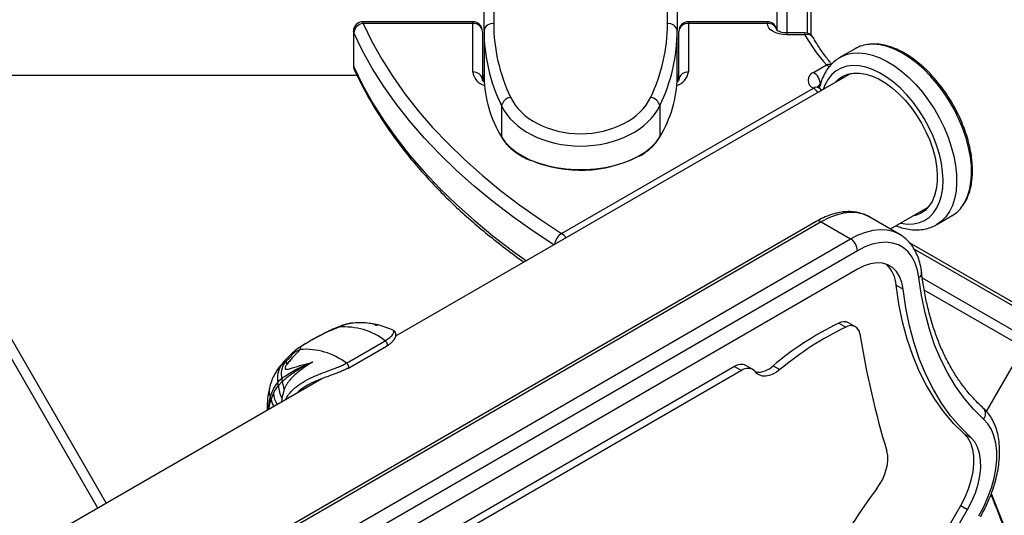
# Model space of a CAD drawing. Units: millimetres. Extents: x -5374 to -634, y -2878 to 3375.
# Drawn here: x -2688 to -2382, y 1227 to 1381 of the extents above; entities that cross this region are included whole.
import ezdxf

# ---------------------------------------------------------------- set-up
doc = ezdxf.new("R2010")
doc.units = ezdxf.units.MM

msp = doc.modelspace()

# ---------------------------------------------------------------- linework, layer by layer
at = {"color": 7, "linetype": 'Continuous', "lineweight": 25}
for p, q in [((-2540.77, 1415.89), (-2540.77, 1379.96)), ((-2486.77, 1379.96), (-2486.77, 1415.89)), ((-2449.77, 1417.93), (-2449.77, 1377.05)), ((-2443.27, 1376.98), (-2443.27, 1417.93)), ((-2442.27, 1416.93), (-2442.27, 1376.47)), ((-2543.77, 1377.86), (-2543.77, 1413.79)), ((-2483.77, 1413.79), (-2483.77, 1377.86)), ((-2452.77, 1377.93), (-2452.77, 1414.93)), ((-2547.27, 1380.58), (-2581.35, 1380.58)), ((-2581.35, 1380.02), (-2581.35, 1380.58)), ((-2547.27, 1380.02), (-2581.35, 1380.02)), ((-2547.27, 1380.02), (-2547.27, 1380.58)), ((-2547.27, 1364.95), (-2547.27, 1380.02)), ((-2455.77, 1380.58), (-2480.27, 1380.58)), ((-2480.27, 1380.58), (-2480.27, 1380.02)), ((-2480.27, 1380.02), (-2480.27, 1364.95)), ((-2455.77, 1380.02), (-2480.27, 1380.02)), ((-2455.77, 1380.58), (-2455.77, 1380.02)), ((-2584.35, 1377.58), (-2584.35, 1366.99)), ((-2584.25, 1366.54), (-2584.25, 1377.13)), ((-2544.27, 1377.58), (-2544.27, 1362.51)), ((-2543.77, 1377.86), (-2543.77, 1363.51)), ((-2483.77, 1363.51), (-2483.77, 1377.86)), ((-2483.27, 1362.51), (-2483.27, 1377.58)), ((-2444.1, 1377.1), (-2449.77, 1377.1)), ((-2449.77, 1377.1), (-2449.77, 1376.54)), ((-2444.1, 1376.54), (-2449.77, 1376.54)), ((-2444.1, 1377.1), (-2444.1, 1376.54)), ((-2428.54, 1372.19), (-2433.15, 1369.53)), ((-2441.43, 1364.85), (-2437.42, 1367.16)), ((-2433.34, 1369.41), (-2433.15, 1369.53)), ((-2872.84, 1363.93), (-2583.23, 1363.93)), ((-2663.73, 1229.47), (-2741.37, 1363.93)), ((-2737.9, 1363.93), (-2661.14, 1230.97)), ((-2429.82, 1364.52), (-2571.23, 1282.88)), ((-2544.27, 1363.93), (-2543.77, 1363.93)), ((-2483.77, 1363.93), (-2483.27, 1363.93)), ((-2431.18, 1363.74), (-2430.62, 1364.34)), ((-2543.77, 1363.09), (-2543.77, 1363.51)), ((-2543.77, 1361.88), (-2543.77, 1363.09)), ((-2543.77, 1363.09), (-2543.76, 1363.05)), ((-2483.77, 1363.51), (-2483.77, 1363.09)), ((-2483.77, 1363.09), (-2483.77, 1361.88)), ((-2483.77, 1363.05), (-2483.77, 1363.09)), ((-2519.66, 1314.77), (-2441.45, 1359.93)), ((-2538.36, 1354.43), (-2538.36, 1344.82)), ((-2489.17, 1354.43), (-2489.17, 1344.82)), ((-2417.55, 1316.18), (-2405.82, 1322.95)), ((-2406.38, 1322.35), (-2407.18, 1322.17)), ((-2440.59, 1318.54), (-2870.19, 1069.91)), ((-2439.1, 1318.39), (-2868.7, 1069.76)), ((-2439.1, 1318.39), (-2429.93, 1313.1)), ((-2414.81, 1314.6), (-2423.99, 1319.89)), ((-2403.15, 1317.57), (-2398.54, 1320.23)), ((-2859.53, 1064.47), (-2429.93, 1313.1)), ((-2414.91, 1314.65), (-2414.81, 1314.6)), ((-2411.74, 1312), (-2366.65, 1285.97)), ((-2427.8, 1309.43), (-2857.4, 1060.8)), ((-2366.29, 1284.6), (-2410.35, 1310.04)), ((-2427.77, 1303.71), (-2857.38, 1055.08)), ((-2407.7, 1301), (-2369.54, 1278.97)), ((-2415.76, 1298.74), (-2413.64, 1297.51)), ((-2373.63, 1277.87), (-2407.07, 1297.17)), ((-2577.61, 1286.54), (-2578.45, 1286.71)), ((-2577.25, 1286.51), (-2577.59, 1286.59)), ((-2576.7, 1286.35), (-2577.26, 1286.46)), ((-2433.53, 1286.93), (-2431.41, 1285.71)), ((-2428.42, 1285.81), (-2430.53, 1287.03)), ((-2586.53, 1274.5), (-2574.49, 1281.45)), ((-2586.09, 1272.85), (-2574.05, 1279.81)), ((-2387.72, 1259.48), (-2376.23, 1279.37)), ((-2606.73, 1273.86), (-2605.19, 1275.15)), ((-2602.7, 1278.12), (-2602.65, 1278.16)), ((-2607.87, 1272.49), (-2606.73, 1273.86)), ((-2465.97, 1273.42), (-2597.55, 1197.27)), ((-2463.85, 1272.2), (-2595.44, 1196.04)), ((-2465.97, 1273.42), (-2463.85, 1272.2)), ((-2460.33, 1272.55), (-2462.45, 1273.77)), ((-2453.99, 1273.69), (-2451.87, 1272.47)), ((-2594.12, 1269.66), (-2696.51, 1210.55)), ((-2607.63, 1267.5), (-2606.42, 1268.78)), ((-2605.8, 1266.35), (-2606.58, 1263.59)), ((-2609.91, 1263.25), (-2609.19, 1265.07)), ((-2606.58, 1263.59), (-2606.67, 1262.42)), ((-2394.63, 1252.55), (-2392.51, 1251.32)), ((-2488.32, 1069.89), (-2395.73, 1230.26)), ((-2395.73, 1230.26), (-2393.61, 1229.04)), ((-2486.21, 1068.66), (-2393.61, 1229.04))]:
    msp.add_line(p, q, dxfattribs=at)
at = {"color": 7, "linetype": 'Continuous', "lineweight": 25, "flags": 128}
for points in [[(-2581.35, 1380.02), (-2578.62, 1374.46), (-2575.54, 1368.97), (-2572.1, 1363.54), (-2568.32, 1358.19), (-2564.19, 1352.93), (-2559.73, 1347.76), (-2554.93, 1342.69), (-2549.82, 1337.73), (-2544.39, 1332.89), (-2538.65, 1328.16), (-2532.61, 1323.56), (-2526.28, 1319.1), (-2519.66, 1314.77)], [(-2449.77, 1376.54), (-2450.94, 1376.61), (-2452.06, 1376.81), (-2453.1, 1377.13), (-2454.01, 1377.56), (-2454.76, 1378.09), (-2455.31, 1378.69), (-2455.65, 1379.34), (-2455.77, 1380.02)], [(-2584.25, 1377.13), (-2584.35, 1377.53), (-2584.35, 1377.58)], [(-2522.06, 1311.27), (-2528.56, 1315.52), (-2534.96, 1320.04), (-2541.07, 1324.69), (-2546.87, 1329.47), (-2552.37, 1334.37), (-2557.54, 1339.39), (-2562.38, 1344.51), (-2566.9, 1349.74), (-2571.07, 1355.06), (-2574.9, 1360.47), (-2578.37, 1365.95), (-2581.49, 1371.51), (-2584.25, 1377.13)], [(-2395.14, 1323.42), (-2394.63, 1324.22), (-2393.71, 1326.11), (-2393.02, 1328.24), (-2392.58, 1330.58), (-2392.38, 1333.1), (-2392.43, 1335.77), (-2392.73, 1338.57), (-2393.27, 1341.46), (-2394.05, 1344.4), (-2395.06, 1347.36), (-2396.28, 1350.31), (-2397.71, 1353.22), (-2399.32, 1356.04), (-2401.1, 1358.74), (-2403.02, 1361.3), (-2405.07, 1363.68), (-2407.22, 1365.86), (-2409.44, 1367.8), (-2411.71, 1369.49), (-2414, 1370.91), (-2416.28, 1372.04), (-2418.54, 1372.87), (-2420.73, 1373.39), (-2422.84, 1373.58), (-2424.07, 1373.54)], [(-2433.15, 1369.53), (-2433.03, 1369.59), (-2431.32, 1370.35), (-2429.45, 1370.8), (-2427.45, 1370.92), (-2425.34, 1370.73), (-2423.14, 1370.21), (-2420.89, 1369.39), (-2418.6, 1368.26), (-2416.31, 1366.84), (-2414.04, 1365.14)], [(-2584.35, 1366.99), (-2584.35, 1366.93), (-2584.25, 1366.54)], [(-2416.58, 1361.76), (-2418.73, 1363.36), (-2420.91, 1364.68), (-2423.08, 1365.71), (-2425.21, 1366.44), (-2427.27, 1366.86), (-2429.25, 1366.95), (-2431.1, 1366.73), (-2432.82, 1366.18), (-2434.37, 1365.33), (-2435.74, 1364.17), (-2436.91, 1362.73), (-2437.86, 1361.02), (-2438.43, 1359.55)], [(-2584.25, 1366.54), (-2581.49, 1360.92), (-2578.37, 1355.36), (-2574.9, 1349.87), (-2571.07, 1344.47), (-2566.9, 1339.15), (-2562.38, 1333.92), (-2557.54, 1328.79), (-2552.37, 1323.78), (-2546.87, 1318.87), (-2541.07, 1314.09), (-2534.96, 1309.44), (-2530.6, 1306.33)], [(-2584.25, 1366.54), (-2584.2, 1366.07), (-2584.08, 1365.74)], [(-2434.72, 1361.69), (-2433.73, 1362.68), (-2432.33, 1363.65), (-2430.75, 1364.3), (-2429.01, 1364.63), (-2427.15, 1364.64), (-2425.19, 1364.32), (-2423.15, 1363.68), (-2421.08, 1362.73), (-2418.99, 1361.48), (-2416.92, 1359.96), (-2414.9, 1358.17), (-2412.96, 1356.16), (-2411.13, 1353.94), (-2409.42, 1351.55), (-2407.88, 1349.03), (-2406.52, 1346.41), (-2405.35, 1343.73), (-2404.41, 1341.03), (-2403.7, 1338.35), (-2403.22, 1335.73), (-2403, 1333.2), (-2403.03, 1330.81), (-2403.31, 1328.58), (-2403.84, 1326.56), (-2404.6, 1324.76), (-2405.6, 1323.22), (-2406.81, 1321.96), (-2408.22, 1321), (-2409.8, 1320.34), (-2410.72, 1320.12)], [(-2414.04, 1365.14), (-2411.82, 1363.2), (-2409.68, 1361.02), (-2407.63, 1358.64), (-2405.7, 1356.08), (-2403.92, 1353.38), (-2402.31, 1350.56), (-2400.89, 1347.66), (-2399.66, 1344.71), (-2398.65, 1341.74), (-2397.88, 1338.8), (-2397.33, 1335.91), (-2397.04, 1333.11), (-2396.99, 1330.44), (-2397.19, 1327.92), (-2397.63, 1325.58), (-2398.31, 1323.45), (-2399.23, 1321.56), (-2400.37, 1319.93), (-2401.72, 1318.57), (-2403.1, 1317.59)], [(-2414.43, 1317.98), (-2414.29, 1317.95), (-2412.27, 1317.7), (-2410.35, 1317.76), (-2408.56, 1318.15), (-2406.93, 1318.85), (-2405.46, 1319.86), (-2404.19, 1321.16), (-2403.13, 1322.74), (-2402.3, 1324.57), (-2401.69, 1326.63), (-2401.33, 1328.9), (-2401.22, 1331.34), (-2401.35, 1333.93), (-2401.74, 1336.62), (-2402.36, 1339.39), (-2403.22, 1342.2), (-2404.29, 1345.01), (-2405.58, 1347.78), (-2407.06, 1350.48), (-2408.71, 1353.08), (-2410.51, 1355.54), (-2412.44, 1357.82), (-2414.47, 1359.9), (-2416.58, 1361.76)], [(-2538.36, 1344.82), (-2537.2, 1343.17), (-2535.7, 1341.61), (-2533.91, 1340.17), (-2531.83, 1338.86), (-2529.5, 1337.7), (-2526.95, 1336.71), (-2524.21, 1335.9), (-2521.34, 1335.28), (-2518.35, 1334.87), (-2515.3, 1334.66), (-2512.23, 1334.66), (-2509.18, 1334.87), (-2506.2, 1335.28), (-2503.32, 1335.9), (-2500.59, 1336.71), (-2498.04, 1337.7), (-2495.71, 1338.86), (-2493.63, 1340.17), (-2491.83, 1341.61), (-2490.34, 1343.17), (-2489.17, 1344.82)], [(-2423.99, 1319.89), (-2424.11, 1319.96), (-2425.89, 1320.75), (-2427.84, 1321.2), (-2429.92, 1321.31), (-2432.12, 1321.07), (-2434.4, 1320.51), (-2436.73, 1319.61), (-2439.1, 1318.39)], [(-2429.93, 1313.1), (-2427.56, 1314.31), (-2425.22, 1315.21), (-2422.94, 1315.78), (-2420.75, 1316.01), (-2418.66, 1315.9), (-2416.72, 1315.45), (-2414.94, 1314.67), (-2414.91, 1314.65)], [(-2408.72, 1301.06), (-2409.15, 1303.43), (-2409.85, 1305.57), (-2410.81, 1307.44), (-2412.01, 1309.03), (-2413.45, 1310.3), (-2415.09, 1311.23), (-2416.92, 1311.82), (-2418.9, 1312.05), (-2421.01, 1311.92), (-2423.22, 1311.44), (-2425.49, 1310.6), (-2427.8, 1309.43)], [(-2413.64, 1297.51), (-2414.04, 1299.6), (-2414.74, 1301.44), (-2415.7, 1302.98), (-2416.92, 1304.19), (-2418.36, 1305.05), (-2420, 1305.54), (-2421.8, 1305.65), (-2423.72, 1305.38), (-2425.72, 1304.73), (-2427.77, 1303.71)], [(-2388.61, 1257.1), (-2391.75, 1260.18), (-2394.67, 1263.59), (-2397.34, 1267.31), (-2399.76, 1271.33), (-2401.92, 1275.64), (-2403.83, 1280.22), (-2405.46, 1285.07), (-2406.82, 1290.17), (-2407.91, 1295.5), (-2408.72, 1301.06)], [(-2394.63, 1252.55), (-2397.93, 1255.79), (-2400.99, 1259.37), (-2403.8, 1263.28), (-2406.34, 1267.5), (-2408.61, 1272.03), (-2410.61, 1276.85), (-2412.33, 1281.94), (-2413.77, 1287.3), (-2414.91, 1292.9), (-2415.76, 1298.74)], [(-2392.51, 1251.32), (-2395.81, 1254.57), (-2398.87, 1258.15), (-2401.68, 1262.05), (-2404.22, 1266.28), (-2406.5, 1270.8), (-2408.5, 1275.62), (-2410.22, 1280.72), (-2411.65, 1286.08), (-2412.79, 1291.68), (-2413.64, 1297.51)], [(-2594.95, 1282.92), (-2595, 1282.91), (-2595.03, 1282.9)], [(-2574.49, 1281.45), (-2574.26, 1281.25), (-2574.07, 1281), (-2573.93, 1280.7), (-2573.85, 1280.4), (-2573.85, 1280.14), (-2573.93, 1279.93), (-2574.05, 1279.81)], [(-2586.53, 1274.5), (-2586.31, 1274.3), (-2586.12, 1274.04), (-2585.97, 1273.75), (-2585.9, 1273.45), (-2585.9, 1273.18), (-2585.97, 1272.97), (-2586.09, 1272.85)], [(-2586.09, 1272.85), (-2586.11, 1272.84), (-2586.31, 1272.81)], [(-2451.87, 1272.47), (-2452.98, 1271.66), (-2454.1, 1271.03), (-2455.2, 1270.62), (-2456.26, 1270.43), (-2457.25, 1270.46), (-2458.15, 1270.72), (-2458.93, 1271.19), (-2459.58, 1271.87)], [(-2390.1, 1227.01), (-2388.57, 1229.88), (-2387.26, 1232.83), (-2386.19, 1235.8), (-2385.38, 1238.76), (-2384.83, 1241.67), (-2384.56, 1244.47), (-2384.56, 1247.14), (-2384.84, 1249.62), (-2385.4, 1251.89), (-2386.22, 1253.91), (-2387.3, 1255.66), (-2388.61, 1257.1)], [(-2395.73, 1230.26), (-2394.39, 1232.82), (-2393.29, 1235.45), (-2392.45, 1238.09), (-2391.89, 1240.69), (-2391.63, 1243.2), (-2391.65, 1245.55), (-2391.98, 1247.7), (-2392.59, 1249.61), (-2393.48, 1251.24), (-2394.63, 1252.55)], [(-2393.61, 1229.04), (-2392.27, 1231.6), (-2391.17, 1234.23), (-2390.34, 1236.87), (-2389.78, 1239.47), (-2389.51, 1241.97), (-2389.54, 1244.33), (-2389.86, 1246.48), (-2390.47, 1248.39), (-2391.36, 1250.02), (-2392.51, 1251.32)], [(-2421.89, 1235.31), (-2420.91, 1236.74), (-2420.05, 1238.26), (-2419.36, 1239.84), (-2418.83, 1241.43), (-2418.5, 1243), (-2418.35, 1244.5), (-2418.41, 1245.89), (-2418.67, 1247.14)], [(-2386.21, 1233.76), (-2384.3, 1229.07), (-2380.81, 1220.26)]]:
    msp.add_lwpolyline(points, dxfattribs=at)
at = {"color": 7, "linetype": 'Continuous', "lineweight": 25}
for centre, radius, start, end in [((-3003.77, 1005.44), 2369.99, 49.46731, 200.5989), ((-2581.35, 1377.58), 3, 90, 180), ((-2581.02, 1376.79), 3.25, 95.8822, 173.9004), ((-2547.27, 1377.58), 3, 0, 90), ((-2547.02, 1377.27), 2.77, 6.423, 95.2298), ((-2541.15, 1377.31), 2.67, 81.746, 168.1445), ((-2486.38, 1377.31), 2.67, 11.8555, 98.254), ((-2480.27, 1377.58), 3, 90, 180), ((-2480.52, 1377.27), 2.77, 84.7702, 173.577), ((-2455.77, 1377.58), 3, 6.7538, 90), ((-2455.54, 1377.19), 2.85, 15.7158, 94.5325), ((-2444.1, 1374.1), 3, 28.9665, 90), ((-2443.48, 1374.22), 2.4, 33.6239, 105.0405), ((-2397.76, 1402.49), 53.11, 209.2411, 221.6932), ((-2423.33, 1363.04), 10.53, 94.0624, 119.6743), ((-2581.35, 1366.99), 3, 180, 204.5294), ((-2436.62, 1364.7), 2.59, 76.6217, 107.8609), ((-2439.39, 1363.9), 3.81, 42.8349, 58.7971), ((-2547.02, 1362.2), 2.77, 6.423, 95.2298), ((-2542.22, 1365.66), 5.1, 188.0205, 253.7401), ((-2485.46, 1365.79), 5.26, 287.3746, 350.8647), ((-2480.52, 1362.2), 2.77, 84.7702, 173.577), ((-2440.5, 1362.38), 2.63, 110.786, 248.8084), ((-2443.94, 1360.95), 4.63, 2.6451, 57.2192), ((-2506.91, 1364.04), 36.87, 181.1148, 211.4354), ((-2520.63, 1364.04), 36.87, 328.5646, 358.8852), ((-2438.61, 1359.7), 1.63, 115.5221, 162.4307), ((-2440.57, 1358.73), 1.48, 64.8981, 126.3243), ((-2443.71, 1356.31), 4.26, 32.2185, 57.9809), ((-2441.45, 1357.48), 3, 35.3958, 59.796), ((-2534.93, 1353.62), 3.53, 99.6918, 166.6116), ((-2492.6, 1353.62), 3.53, 13.3884, 80.3082), ((-2538.05, 1344.81), 0.31, 179.343, 210.3531), ((-2489.48, 1344.81), 0.31, 329.6463, 0.657), ((-2513.86, 1373.96), 39.53, 247.595, 296.8969), ((-2403.91, 1329.38), 10.61, 300.4236, 325.8197), ((-2439.97, 1317.18), 1.5, 54.3183, 114.3097), ((-2517.37, 1310.88), 4.51, 120.4605, 173.5979), ((-2521.92, 1311.16), 4.26, 32.2185, 57.9809), ((-2432.42, 1309.2), 4.63, 2.852, 57.3637), ((-2425.5, 1298.12), 9.77, 3.6423, 46.7423), ((-2409.57, 1302.55), 1.72, 299.7875, 2.7229), ((-2588.45, 1285.57), 0.367, 115.178, 163.9672), ((-2587.09, 1265.11), 20.63, 52.3656, 94.757), ((-2391.61, 1199.72), 96.77, 115.6706, 130.1378), ((-2389.49, 1198.49), 96.77, 115.6706, 130.1378), ((-2431.94, 1284.16), 3.2, 63.984, 119.8922), ((-2429.87, 1283.34), 2.83, 4.6972, 123.0111), ((-2144.3, 1329.49), 286.46, 189.2238, 196.7062), ((-2597.66, 1270.49), 8.82, 111.1814, 130.3037), ((-2597.27, 1273.74), 6.81, 116.154, 123.6899), ((-2599.13, 1258.16), 20.63, 52.3656, 94.757), ((-2590.43, 1262.32), 19.97, 134.4161, 144.7033), ((-2603.07, 1275.09), 2.12, 178.2842, 206.4414), ((-2600.89, 1269.87), 7.07, 145.6043, 190.9248), ((-2463.9, 1270.51), 3.57, 65.9105, 125.4307), ((-2461.89, 1269.77), 3.12, 42.2706, 129.0739), ((-2458.86, 1278.57), 6.9, 265.1741, 314.959), ((-2615.66, 1268.65), 9.24, 0.847, 7.3642), ((-2606.57, 1265.75), 3.97, 169.4762, 206.2004), ((-2615.24, 1266.5), 7.68, 7.4377, 15.2818), ((-2597.74, 1268.05), 9.9, 183.1992, 206.7826), ((-2597.15, 1269.86), 9.33, 186.6304, 202.0661), ((-2615.84, 1261.96), 6.07, 12.2571, 19.6824), ((-2602.86, 1264.64), 7.19, 191.2091, 210.1992), ((-2600.25, 1266.09), 8.99, 186.5307, 209.8229), ((-2390.63, 1258.76), 2.61, 320.45, 43.2614), ((-2292.28, 1136.43), 163.02, 142.6613, 151.7731)]:
    msp.add_arc(centre, radius, start, end, dxfattribs=at)
for centre, major_axis, ratio, start_param, end_param in [((-2443.77, 1379.96), (97, 0), 0.726908, 3.141593, 3.47189), ((-2583.77, 1379.96), (97, 0), 0.726908, 5.952888, 6.283185), ((-2443.77, 1377.86), (100, 0), 0.722493, 3.141593, 3.47189), ((-2583.77, 1377.86), (100, 0), 0.722493, 5.952888, 6.283185), ((-2513.77, 1362.51), (23, 0), 0.726908, 3.47189, 5.952888), ((-2513.77, 1360.42), (26, 0), 0.709926, 3.47189, 5.952888)]:
    msp.add_ellipse(centre, major_axis=major_axis, ratio=ratio, start_param=start_param, end_param=end_param, dxfattribs=at)
for points, knots in [([(-2449.77, 1377.1), (-2449.94, 1377.1), (-2450.45, 1377.11), (-2451.26, 1377.23), (-2452.08, 1377.49), (-2452.63, 1377.77), (-2452.86, 1377.98), (-2452.85, 1377.97), (-2452.85, 1377.96)], [0, 0, 0, 0, 0.103504, 0.309274, 0.511204, 0.706308, 0.897392, 1, 1, 1, 1]), ([(-2435.78, 1367.43), (-2436.01, 1367.69), (-2437.07, 1368.92), (-2438.76, 1371.17), (-2440.38, 1373.63), (-2441.22, 1375.1), (-2441.48, 1375.55)], [0, 0, 0, 0, 0.100151, 0.467532, 0.835494, 1, 1, 1, 1]), ([(-2394.95, 1323.63), (-2394.83, 1323.79), (-2394.33, 1324.45), (-2393.64, 1325.86), (-2392.9, 1327.84), (-2392.39, 1330.04), (-2392.1, 1332.41), (-2392.05, 1334.92), (-2392.22, 1337.55), (-2392.61, 1340.28), (-2393.23, 1343.06), (-2394.06, 1345.88), (-2395.1, 1348.69), (-2396.32, 1351.48), (-2397.73, 1354.22), (-2399.3, 1356.87), (-2401.02, 1359.41), (-2402.87, 1361.81), (-2404.83, 1364.05), (-2406.88, 1366.11), (-2409.01, 1367.96), (-2411.19, 1369.58), (-2413.39, 1370.95), (-2415.6, 1372.06), (-2417.8, 1372.9), (-2419.96, 1373.44), (-2421.98, 1373.71), (-2423.22, 1373.64), (-2423.8, 1373.61)], [0, 0, 0, 0, 0.011617, 0.050567, 0.08985, 0.129409, 0.16915, 0.208983, 0.248842, 0.288686, 0.328503, 0.368291, 0.408053, 0.447795, 0.487526, 0.527253, 0.566984, 0.606725, 0.646485, 0.686272, 0.726095, 0.765959, 0.805868, 0.845817, 0.885788, 0.925725, 0.965547, 1, 1, 1, 1]), ([(-2433.37, 1369.38), (-2433.84, 1369.07), (-2434.85, 1368.42), (-2436.19, 1367.1), (-2437.41, 1365.51), (-2438.42, 1363.69), (-2439.18, 1361.81), (-2439.5, 1360.46), (-2439.64, 1359.86)], [0, 0, 0, 0, 0.148762, 0.32139, 0.495203, 0.67176, 0.851893, 1, 1, 1, 1]), ([(-2584.08, 1365.74), (-2583.65, 1364.81), (-2582.41, 1362.15), (-2580.11, 1357.78), (-2577.11, 1352.65), (-2573.81, 1347.6), (-2570.21, 1342.61), (-2566.32, 1337.69), (-2562.14, 1332.86), (-2557.69, 1328.12), (-2552.95, 1323.46), (-2547.95, 1318.91), (-2542.69, 1314.46), (-2537.14, 1310.13), (-2533.35, 1307.28), (-2531.34, 1305.91), (-2531.34, 1305.91)], [0, 0, 0, 0, 0.042265, 0.121761, 0.201311, 0.280939, 0.360638, 0.440401, 0.520221, 0.600089, 0.679997, 0.759938, 0.839904, 0.91989, 0.999889, 1, 1, 1, 1]), ([(-2543.59, 1361.73), (-2543.72, 1361.83), (-2544.04, 1362.08), (-2544.23, 1362.37), (-2544.27, 1362.5), (-2544.27, 1362.5), (-2544.27, 1362.51)], [0, 0, 0, 0, 0.193825, 0.476595, 0.771215, 1, 1, 1, 1]), ([(-2543.77, 1363.51), (-2543.77, 1363.5), (-2543.77, 1363.48), (-2543.77, 1363.39), (-2543.77, 1363.33)], [0, 0, 0, 0, 0.356289, 1, 1, 1, 1]), ([(-2483.27, 1362.51), (-2483.27, 1362.5), (-2483.27, 1362.5), (-2483.29, 1362.42), (-2483.44, 1362.14), (-2483.76, 1361.88), (-2483.9, 1361.76)], [0, 0, 0, 0, 0.158627, 0.47552, 0.755837, 1, 1, 1, 1]), ([(-2483.77, 1363.33), (-2483.77, 1363.39), (-2483.77, 1363.48), (-2483.77, 1363.5), (-2483.77, 1363.51)], [0, 0, 0, 0, 0.643711, 1, 1, 1, 1]), ([(-2439.94, 1360.07), (-2440.01, 1360.12), (-2440.21, 1360.24), (-2440.31, 1360.37), (-2440.29, 1360.34), (-2440.29, 1360.33)], [0, 0, 0, 0, 0.306755, 0.882173, 1, 1, 1, 1]), ([(-2538.32, 1344.66), (-2538.14, 1344.37), (-2537.63, 1343.56), (-2536.57, 1342.28), (-2535.04, 1340.84), (-2533.25, 1339.52), (-2531.35, 1338.38), (-2529.96, 1337.75), (-2529.33, 1337.47)], [0, 0, 0, 0, 0.098854, 0.284425, 0.470557, 0.657215, 0.844125, 1, 1, 1, 1]), ([(-2495.54, 1338.82), (-2495.33, 1338.93), (-2494.42, 1339.42), (-2493.03, 1340.43), (-2491.4, 1341.83), (-2490.12, 1343.25), (-2489.5, 1344.22), (-2489.22, 1344.66)], [0, 0, 0, 0, 0.070845, 0.313884, 0.556973, 0.799875, 1, 1, 1, 1]), ([(-2423.91, 1319.84), (-2423.94, 1319.86), (-2424.5, 1320.25), (-2425.75, 1320.76), (-2427.64, 1321.34), (-2429.64, 1321.59), (-2431.73, 1321.57), (-2433.9, 1321.25), (-2436.13, 1320.63), (-2438.37, 1319.75), (-2439.86, 1318.94), (-2440.59, 1318.54)], [0, 0, 0, 0, 0.006274, 0.126716, 0.246871, 0.367829, 0.490638, 0.61586, 0.743472, 0.872978, 1, 1, 1, 1]), ([(-2415.85, 1317.16), (-2415.28, 1316.95), (-2413.94, 1316.46), (-2411.86, 1316.04), (-2409.64, 1315.86), (-2407.51, 1316), (-2405.52, 1316.48), (-2404.05, 1317.03), (-2403.3, 1317.51), (-2403.11, 1317.63)], [0, 0, 0, 0, 0.126276, 0.295837, 0.46344, 0.627954, 0.788756, 0.946119, 1, 1, 1, 1]), ([(-2407.86, 1302.63), (-2407.92, 1303.07), (-2408.09, 1304.34), (-2408.56, 1306.31), (-2409.37, 1308.47), (-2410.41, 1310.41), (-2411.68, 1312.1), (-2413.16, 1313.49), (-2414.26, 1314.34), (-2414.9, 1314.64), (-2414.94, 1314.66)], [0, 0, 0, 0, 0.083758, 0.240062, 0.39563, 0.549075, 0.699494, 0.846581, 0.99085, 1, 1, 1, 1]), ([(-2388.73, 1260.55), (-2389.2, 1260.98), (-2390.59, 1262.27), (-2392.77, 1264.59), (-2395.21, 1267.61), (-2397.45, 1270.87), (-2399.5, 1274.36), (-2401.35, 1278.08), (-2403, 1282.02), (-2404.44, 1286.16), (-2405.68, 1290.51), (-2406.7, 1295.04), (-2407.41, 1299.1), (-2407.74, 1301.68), (-2407.86, 1302.63)], [0, 0, 0, 0, 0.046596, 0.137746, 0.228682, 0.319325, 0.409678, 0.499765, 0.589623, 0.679295, 0.76882, 0.858238, 0.94758, 1, 1, 1, 1]), ([(-2588.6, 1285.89), (-2589.31, 1285.6), (-2590.78, 1285.03), (-2592.81, 1284.05), (-2594.25, 1283.31), (-2594.93, 1282.94), (-2595.03, 1282.89)], [0, 0, 0, 0, 0.325889, 0.667154, 0.951313, 1, 1, 1, 1]), ([(-2588.8, 1285.67), (-2589.81, 1285.29), (-2591.86, 1284.52), (-2593.91, 1283.46), (-2594.95, 1282.92)], [0, 0, 0, 0, 0.492694, 1, 1, 1, 1]), ([(-2584.71, 1286.92), (-2584.75, 1286.91), (-2585.15, 1286.89), (-2586.02, 1286.69), (-2587.36, 1286.29), (-2588.29, 1285.89), (-2588.8, 1285.67)], [0, 0, 0, 0, 0.038878, 0.356198, 0.651919, 1, 1, 1, 1]), ([(-2584.72, 1286.9), (-2584.91, 1286.89), (-2585.54, 1286.83), (-2586.6, 1286.57), (-2587.72, 1286.24), (-2588.37, 1285.98), (-2588.59, 1285.89)], [0, 0, 0, 0, 0.1431544, 0.4828965, 0.8244412, 1, 1, 1, 1]), ([(-2578.45, 1286.7), (-2578.74, 1286.76), (-2579.86, 1286.98), (-2581.82, 1287.07), (-2583.63, 1287.08), (-2584.57, 1286.92), (-2584.71, 1286.9)], [0, 0, 0, 0, 0.1427271, 0.5437331, 0.9358695, 1, 1, 1, 1]), ([(-2577.41, 1286.14), (-2577.44, 1286.2), (-2577.53, 1286.37), (-2577.85, 1286.61), (-2578.25, 1286.64), (-2578.46, 1286.66)], [0, 0, 0, 0, 0.1913047, 0.591257, 1, 1, 1, 1]), ([(-2577.41, 1286.14), (-2577.41, 1286.15), (-2577.39, 1286.2), (-2577.38, 1286.29), (-2577.4, 1286.41), (-2577.45, 1286.52), (-2577.56, 1286.52), (-2577.61, 1286.53)], [0, 0, 0, 0, 0.044742, 0.213476, 0.381836, 0.716557, 1, 1, 1, 1]), ([(-2577.41, 1286.14), (-2577.41, 1286.14), (-2577.29, 1286.29), (-2577.17, 1286.48), (-2577.25, 1286.43), (-2577.27, 1286.42)], [0, 0, 0, 0, 0.008884, 0.659389, 1, 1, 1, 1]), ([(-2576.71, 1286.29), (-2576.81, 1286.32), (-2576.95, 1286.37), (-2577.23, 1286.24), (-2577.34, 1286.18), (-2577.38, 1286.16), (-2577.4, 1286.15), (-2577.41, 1286.14)], [0, 0, 0, 0, 0.619361, 0.878201, 0.944656, 0.95223, 1, 1, 1, 1]), ([(-2571.93, 1284.67), (-2572.69, 1285.01), (-2574.24, 1285.69), (-2575.86, 1286.13), (-2576.69, 1286.36)], [0, 0, 0, 0, 0.489249, 1, 1, 1, 1]), ([(-2574.49, 1281.45), (-2573.97, 1281.79), (-2572.78, 1282.56), (-2572.04, 1283.52), (-2571.76, 1284.19), (-2571.76, 1284.59), (-2571.9, 1284.61), (-2571.95, 1284.61)], [0, 0, 0, 0, 0.203871, 0.460464, 0.661231, 0.867255, 1, 1, 1, 1]), ([(-2574.05, 1279.81), (-2574.04, 1279.81), (-2573.63, 1280.03), (-2573, 1280.48), (-2572.2, 1281.16), (-2571.64, 1281.85), (-2571.26, 1282.56), (-2571.1, 1283.25), (-2571.18, 1283.89), (-2571.46, 1284.41), (-2571.79, 1284.58), (-2571.93, 1284.65)], [0, 0, 0, 0, 0.003143, 0.129211, 0.252762, 0.385651, 0.528776, 0.689289, 0.813532, 0.920823, 1, 1, 1, 1]), ([(-2594.95, 1282.92), (-2595.52, 1282.61), (-2596.75, 1281.95), (-2598.04, 1281.2), (-2599.21, 1280.53), (-2599.87, 1280.13), (-2600.2, 1279.91), (-2600.27, 1279.85)], [0, 0, 0, 0, 0.244212, 0.526652, 0.616519, 0.913827, 1, 1, 1, 1]), ([(-2597.04, 1281.78), (-2597.26, 1281.65), (-2597.78, 1281.36), (-2598.23, 1281.1), (-2598.49, 1280.95)], [0, 0, 0, 0, 0.422021, 1, 1, 1, 1]), ([(-2595.03, 1282.9), (-2595.48, 1282.65), (-2596.19, 1282.27), (-2596.82, 1281.9), (-2597.04, 1281.78)], [0, 0, 0, 0, 0.648503, 1, 1, 1, 1]), ([(-2600.84, 1278.72), (-2601.1, 1278.48), (-2601.51, 1278.1), (-2602.3, 1277.27), (-2603.09, 1276.39), (-2604.02, 1275.33), (-2604.64, 1274.55), (-2604.96, 1274.14)], [0, 0, 0, 0, 0.2506221, 0.4115514, 0.6059629, 0.7928052, 1, 1, 1, 1]), ([(-2601.03, 1279.39), (-2601.42, 1279.14), (-2601.96, 1278.8), (-2602.5, 1278.31), (-2602.66, 1278.17)], [0, 0, 0, 0, 0.707577, 1, 1, 1, 1]), ([(-2598.49, 1280.95), (-2598.62, 1280.87), (-2599.18, 1280.55), (-2599.99, 1280.08), (-2600.67, 1279.64), (-2601, 1279.43)], [0, 0, 0, 0, 0.137748, 0.57382, 1, 1, 1, 1]), ([(-2600.27, 1279.85), (-2600.52, 1279.65), (-2601.03, 1279.23), (-2600.91, 1278.89), (-2600.84, 1278.72)], [0, 0, 0, 0, 0.48914, 1, 1, 1, 1]), ([(-2604.31, 1276.67), (-2604.37, 1276.61), (-2605.17, 1275.89), (-2606.38, 1274.51), (-2607.42, 1273.11), (-2607.87, 1272.5)], [0, 0, 0, 0, 0.048181, 0.586749, 1, 1, 1, 1]), ([(-2606.5, 1269.83), (-2606.53, 1270), (-2606.63, 1270.5), (-2606.67, 1271.25), (-2606.61, 1272.04), (-2606.46, 1272.75), (-2606.23, 1273.43), (-2605.85, 1274.26), (-2605.45, 1274.8), (-2605.19, 1275.15)], [0, 0, 0, 0, 0.090677, 0.270074, 0.398998, 0.51874, 0.655642, 0.776558, 1, 1, 1, 1]), ([(-2605.19, 1275.15), (-2604.98, 1275.35), (-2604.61, 1275.7), (-2604.11, 1276.19), (-2603.84, 1276.49), (-2603.64, 1276.73), (-2603.43, 1277.02), (-2603.39, 1277.14), (-2603.36, 1277.22)], [0, 0, 0, 0, 0.2265278, 0.4057021, 0.5450209, 0.5805197, 0.7313761, 1, 1, 1, 1]), ([(-2602.72, 1278.14), (-2602.79, 1278.08), (-2603.37, 1277.61), (-2603.89, 1277.07), (-2604.34, 1276.6)], [0, 0, 0, 0, 0.131371, 1, 1, 1, 1]), ([(-2603.36, 1277.22), (-2603.32, 1277.44), (-2603.27, 1277.71), (-2602.8, 1278.05), (-2602.7, 1278.12)], [0, 0, 0, 0, 0.797355, 1, 1, 1, 1]), ([(-2607.86, 1272.49), (-2608.17, 1272.05), (-2608.86, 1271.04), (-2609.66, 1269.28), (-2610.22, 1267.71), (-2610.39, 1266.74), (-2610.44, 1266.47)], [0, 0, 0, 0, 0.243771, 0.555349, 0.878615, 1, 1, 1, 1]), ([(-2606.5, 1269.83), (-2606.24, 1270.01), (-2605.44, 1270.57), (-2603.83, 1271.61), (-2601.73, 1272.78), (-2599.84, 1273.66), (-2598.49, 1274.23), (-2597.69, 1274.56), (-2597.23, 1274.75), (-2596.97, 1274.86), (-2596.92, 1274.88)], [0, 0, 0, 0, 0.106966, 0.335547, 0.564334, 0.773122, 0.879319, 0.932753, 0.986313, 1, 1, 1, 1]), ([(-2606.42, 1268.78), (-2606.07, 1269.09), (-2605.44, 1269.65), (-2604.41, 1270.5), (-2603.4, 1271.25), (-2601.95, 1272.23), (-2600.32, 1273.18), (-2598.48, 1274.13), (-2597.46, 1274.62), (-2596.92, 1274.88)], [0, 0, 0, 0, 0.146659, 0.264829, 0.378568, 0.492963, 0.731287, 0.859574, 1, 1, 1, 1]), ([(-2596.92, 1274.88), (-2597.27, 1274.67), (-2597.97, 1274.25), (-2599, 1273.59), (-2599.87, 1272.98), (-2600.6, 1272.44), (-2601.22, 1271.96), (-2601.83, 1271.46), (-2602.52, 1270.84), (-2603.4, 1270), (-2604.25, 1269.04), (-2604.95, 1268.08), (-2605.45, 1267.25), (-2605.68, 1266.66), (-2605.8, 1266.35)], [0, 0, 0, 0, 0.091858, 0.184536, 0.278082, 0.336816, 0.397717, 0.460737, 0.525813, 0.62213, 0.759027, 0.844628, 0.921428, 1, 1, 1, 1]), ([(-2604.96, 1274.14), (-2605.07, 1274), (-2605.22, 1273.79), (-2605.39, 1273.5), (-2605.48, 1273.29), (-2605.53, 1273.1), (-2605.55, 1272.92), (-2605.5, 1272.72), (-2605.34, 1272.61), (-2604.85, 1272.54), (-2603.91, 1272.75), (-2602.02, 1273.43), (-2599.95, 1274.03), (-2598, 1274.55), (-2597.18, 1274.8), (-2596.92, 1274.88)], [0, 0, 0, 0, 0.040013, 0.05946, 0.079679, 0.096072, 0.112914, 0.136472, 0.171386, 0.199067, 0.34238, 0.487795, 0.793178, 0.933081, 1, 1, 1, 1]), ([(-2605.47, 1263.11), (-2605.16, 1263.67), (-2604.4, 1265), (-2602.54, 1266.85), (-2600.06, 1268.65), (-2597.07, 1270.21), (-2593.87, 1271.5), (-2591.11, 1272.48), (-2589.08, 1273.27), (-2587.67, 1273.88), (-2586.89, 1274.3), (-2586.53, 1274.5)], [0, 0, 0, 0, 0.101869, 0.243785, 0.389842, 0.535551, 0.68628, 0.813488, 0.877501, 0.943729, 1, 1, 1, 1]), ([(-2586.31, 1272.81), (-2586.64, 1272.63), (-2587.36, 1272.24), (-2588.67, 1271.68), (-2590.55, 1270.97), (-2593.1, 1270.09), (-2596.09, 1268.94), (-2598.86, 1267.57), (-2600.87, 1266.28), (-2601.76, 1265.37), (-2602.04, 1265.09)], [0, 0, 0, 0, 0.068883, 0.148411, 0.228129, 0.383398, 0.563911, 0.744739, 0.920413, 1, 1, 1, 1]), ([(-2607.83, 1268.53), (-2607.72, 1268.66), (-2607.3, 1269.14), (-2606.84, 1269.54), (-2606.5, 1269.83)], [0, 0, 0, 0, 0.266417, 1, 1, 1, 1]), ([(-2610.44, 1266.47), (-2610.5, 1266.23), (-2610.8, 1264.99), (-2611.07, 1262.77), (-2611.13, 1260.77), (-2611.16, 1259.83)], [0, 0, 0, 0, 0.116291, 0.583295, 1, 1, 1, 1]), ([(-2610.13, 1264), (-2609.91, 1264.69), (-2609.4, 1266.36), (-2608.41, 1267.73), (-2607.83, 1268.53)], [0, 0, 0, 0, 0.4134479, 1, 1, 1, 1]), ([(-2609.19, 1265.07), (-2608.82, 1265.73), (-2608.36, 1266.57), (-2607.75, 1267.34), (-2607.63, 1267.5)], [0, 0, 0, 0, 0.7981813, 1, 1, 1, 1]), ([(-2610.67, 1260.11), (-2610.65, 1260.59), (-2610.61, 1261.98), (-2610.32, 1263.2), (-2610.13, 1264)], [0, 0, 0, 0, 0.3412706, 1, 1, 1, 1]), ([(-2610.5, 1260.21), (-2610.5, 1260.3), (-2610.44, 1261.43), (-2610.16, 1262.38), (-2609.91, 1263.25)], [0, 0, 0, 0, 0.081071, 1, 1, 1, 1]), ([(-2389.62, 1226.73), (-2389.35, 1227.2), (-2388.58, 1228.57), (-2387.44, 1230.9), (-2386.26, 1233.7), (-2385.29, 1236.53), (-2384.53, 1239.37), (-2383.98, 1242.17), (-2383.68, 1244.92), (-2383.61, 1247.6), (-2383.78, 1250.16), (-2384.21, 1252.59), (-2384.89, 1254.85), (-2385.82, 1256.9), (-2386.95, 1258.67), (-2387.96, 1259.85), (-2388.58, 1260.41), (-2388.73, 1260.55)], [0, 0, 0, 0, 0.038544, 0.111104, 0.183741, 0.256481, 0.329373, 0.402463, 0.475784, 0.549346, 0.62311, 0.696905, 0.770398, 0.843142, 0.914654, 0.979117, 1, 1, 1, 1]), ([(-2386.35, 1233.57), (-2385.44, 1231.34), (-2383.39, 1226.33), (-2380.38, 1218.61), (-2377.28, 1210.39), (-2374.34, 1202.26), (-2371.55, 1194.22), (-2368.92, 1186.28), (-2366.46, 1178.44), (-2364.16, 1170.71), (-2362.03, 1163.11), (-2360.07, 1155.65), (-2358.28, 1148.32), (-2356.66, 1141.14), (-2355.21, 1134.12), (-2353.95, 1127.26), (-2352.86, 1120.57), (-2351.94, 1114.07), (-2351.21, 1107.75), (-2350.65, 1101.62), (-2350.28, 1095.69), (-2350.08, 1089.98), (-2350.06, 1084.47), (-2350.22, 1079.19), (-2350.55, 1074.13), (-2351.06, 1069.31), (-2351.74, 1064.72), (-2352.59, 1060.37), (-2353.61, 1056.27), (-2354.79, 1052.42), (-2356.14, 1048.82), (-2357.65, 1045.47), (-2359.31, 1042.37), (-2361.14, 1039.53), (-2363.12, 1036.95), (-2365.27, 1034.61), (-2367.58, 1032.54), (-2369.71, 1030.95), (-2371.1, 1030.12), (-2371.62, 1029.8)], [0, 0, 0, 0, 0.02196, 0.049447, 0.07693, 0.10441, 0.131884, 0.159354, 0.186819, 0.214277, 0.241729, 0.269174, 0.29661, 0.324038, 0.351457, 0.378864, 0.40626, 0.433644, 0.461014, 0.48837, 0.515711, 0.543035, 0.570344, 0.597636, 0.624912, 0.652176, 0.679431, 0.706683, 0.733937, 0.761208, 0.78851, 0.815869, 0.843314, 0.870882, 0.898613, 0.926545, 0.954703, 0.983085, 1, 1, 1, 1])]:
    msp.add_open_spline(points, degree=3, knots=knots, dxfattribs=at)

doc.saveas('drawing.dxf')
